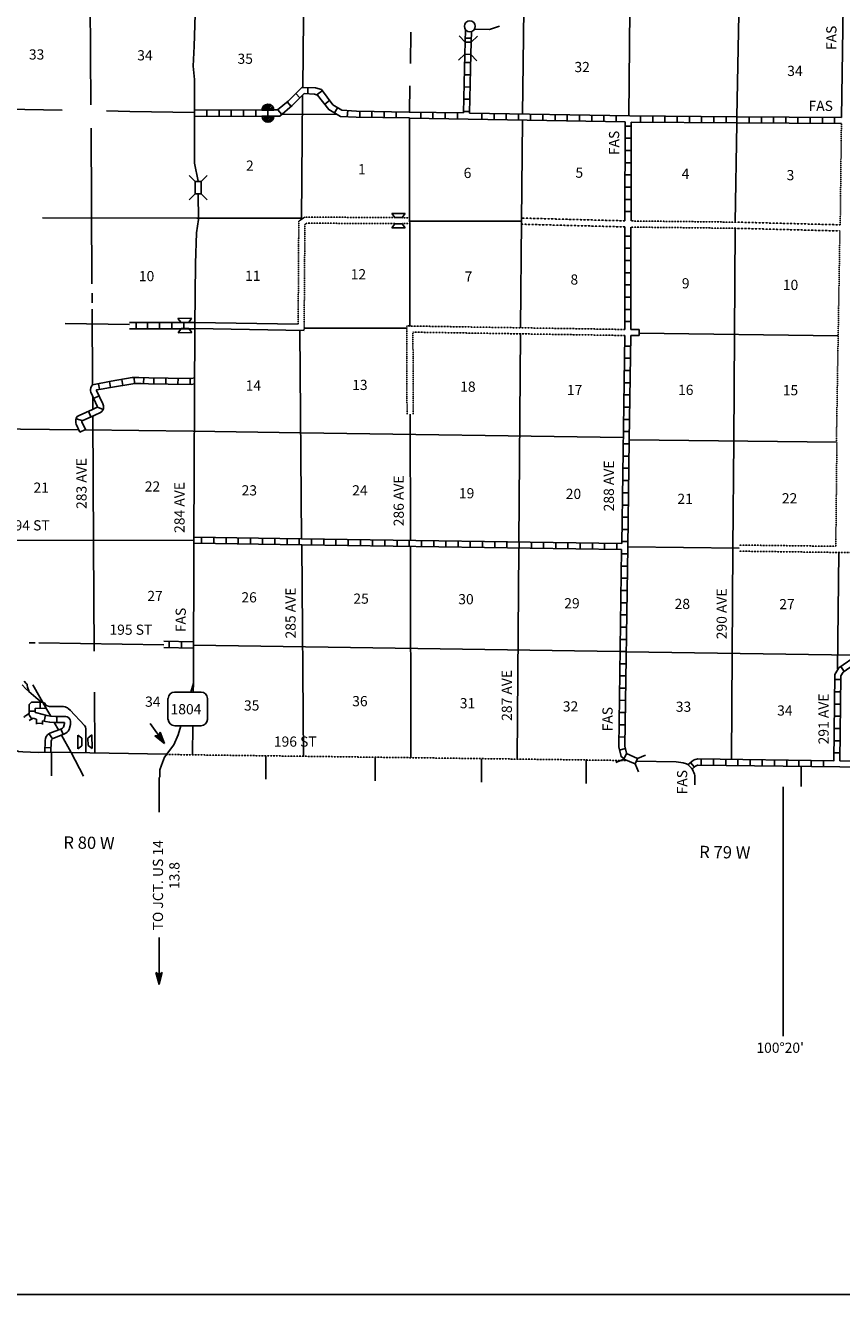
# Model space of a CAD drawing. Extents: x 1048813 to 1640443, y 16154738 to 16531543.
# Drawn here: x 1255638 to 1295738, y 16160251 to 16222564 of the extents above; entities that cross this region are included whole.
import ezdxf

# ---------------------------------------------------------------- set-up
doc = ezdxf.new("R2010")
doc.units = 0
doc.header["$MEASUREMENT"] = 0
doc.linetypes.add('DGN_STYLE_3', pattern=[0.0011, 0, -0.0011])
doc.linetypes.add('DGN_STYLE_4', pattern=[0.0022, 0, -0.0011, 0, -0.0011])
for name, color, linetype in [('L10', 7, 'CONTINUOUS'), ('L11', 7, 'CONTINUOUS'), ('L13', 7, 'CONTINUOUS'), ('L14', 7, 'CONTINUOUS'), ('L16', 7, 'CONTINUOUS'), ('L18', 7, 'CONTINUOUS'), ('L2', 7, 'CONTINUOUS'), ('L21', 7, 'CONTINUOUS'), ('L22', 7, 'CONTINUOUS'), ('L23', 7, 'CONTINUOUS'), ('L28', 7, 'CONTINUOUS'), ('L3', 7, 'CONTINUOUS'), ('L30', 7, 'CONTINUOUS'), ('L37', 7, 'CONTINUOUS'), ('L4', 7, 'CONTINUOUS'), ('L54', 7, 'CONTINUOUS'), ('L8', 7, 'CONTINUOUS')]:
    doc.layers.add(name, color=color, linetype=linetype)
doc.styles.add('STYLE-FONT002', font='font002.shx')

# ---------------------------------------------------------------- blocks, each defined once
blk = doc.blocks.new('SD2_2')
at = {"layer": 'L3', "color": 7, "linetype": 'CONTINUOUS'}
for p, q in [((-676, 766), (-42, 766)), ((618, 766), (-42, 766)), ((-1008, -576), (-1008, 449)), ((940, -576), (940, 449)), ((-42, -892), (-676, -892)), ((-42, -892), (618, -892))]:
    blk.add_line(p, q, dxfattribs=at)
at = {"layer": 'L3', "color": 7, "linetype": 'CONTINUOUS', "extrusion": (0, 0, -1)}
for centre, start, end in [((669, 432), 3.97302, 87.77675), ((669, -563), 271.09498, 356.63964)]:
    blk.add_arc(centre, 332, start, end, dxfattribs=at)
at = {"layer": 'L3', "color": 7, "linetype": 'CONTINUOUS'}
for centre, start, end in [((602, 432), 3.97306, 87.7768), ((602, -563), 271.09502, 356.63968)]:
    blk.add_arc(centre, 332, start, end, dxfattribs=at)
blk = doc.blocks.new('TFA_4')
at = {"layer": 'L28', "color": 1, "linetype": 'CONTINUOUS'}
for p, q in [((1221, -1), (0, 0)), ((1221, -1), (626, 151)), ((626, 151), (722, -4)), ((1152, 4), (669, 120)), ((1080, 4), (676, 102)), ((1004, 7), (701, 84)), ((934, 18), (719, 45)), ((838, 3), (729, 24)), ((770, 8), (732, 9)), ((903, 2), (794, -4)), ((1221, -1), (630, -158)), ((630, -158), (722, -4)), ((1125, -16), (660, -134)), ((1071, -9), (672, -117)), ((986, -19), (682, -85)), ((932, -12), (701, -60)), ((826, -14), (710, -47)), ((793, -23), (732, -17)), ((953, -1), (794, -4))]:
    blk.add_line(p, q, dxfattribs=at)
blk = doc.blocks.new('CMBR_7')
at = {"layer": 'L18', "color": 7, "linetype": 'CONTINUOUS'}
for p, q in [((0, 0), (-304, -304)), ((-2, 296), (-301, 600)), ((-2, 296), (0, 0)), ((-2, 296), (600, 295)), ((0, 0), (597, 0)), ((600, 295), (597, 0)), ((600, 295), (898, 599)), ((597, 0), (895, -304))]:
    blk.add_line(p, q, dxfattribs=at)
blk = doc.blocks.new('CMBR_8')
at = {"layer": 'L18', "color": 7, "linetype": 'CONTINUOUS'}
for p, q in [((0, 296), (-296, 597)), ((0, 0), (-296, -301)), ((0, 296), (0, 0)), ((0, 296), (602, 296)), ((0, 0), (602, 0)), ((602, 296), (903, 597)), ((602, 296), (602, 0)), ((602, 0), (903, -301))]:
    blk.add_line(p, q, dxfattribs=at)
blk = doc.blocks.new('COW_10')
at = {"layer": 'L18', "color": 7, "linetype": 'CONTINUOUS'}
for p, q in [((-154, 503), (511, 508)), ((3, 301), (-154, 503)), ((0, 0), (-150, -199)), ((0, 0), (370, -3)), ((3, 301), (372, 298)), ((372, 298), (511, 508)), ((-150, -199), (516, -194)), ((370, -3), (516, -194))]:
    blk.add_line(p, q, dxfattribs=at)
blk = doc.blocks.new('COW_11')
at = {"layer": 'L18', "color": 7, "linetype": 'CONTINUOUS'}
for p, q in [((-151, 501), (514, 505)), ((-2, 301), (-151, 501)), ((0, 0), (-147, -202)), ((-2, 301), (368, 303)), ((0, 0), (370, 2)), ((368, 303), (514, 505)), ((370, 2), (519, -197)), ((-147, -202), (519, -197))]:
    blk.add_line(p, q, dxfattribs=at)
blk = doc.blocks.new('FORD')
at = {"layer": 'L18', "color": 7, "linetype": 'CONTINUOUS'}
for p, q in [((-310, 167), (-38, 433)), ((-310, 145), (276, 140)), ((-283, 261), (-128, 408)), ((-268, 145), (30, 433)), ((-199, 144), (78, 416)), ((-115, 144), (136, 389)), ((-51, 143), (167, 358)), ((17, 142), (204, 320)), ((86, 142), (235, 288)), ((165, 141), (261, 230)), ((234, 140), (266, 172)), ((-313, -156), (273, -161)), ((-313, -182), (-287, -156)), ((-303, -240), (-218, -156)), ((-277, -298), (-133, -157)), ((-246, -330), (-70, -158)), ((-220, -373), (-1, -158)), ((-178, -400), (62, -159)), ((-136, -426), (131, -160)), ((-73, -443), (215, -160)), ((-4, -454), (273, -171)), ((70, -434), (256, -256))]:
    blk.add_line(p, q, dxfattribs=at)
for centre, start, end in [((-17, 140), 0.00002, 180.00002), ((-17, -160), 180.00002, 0.00002)]:
    blk.add_arc(centre, 292, start, end, dxfattribs=at)
blk = doc.blocks.new('TFA_10')
at = {"layer": 'L54', "color": 1, "linetype": 'CONTINUOUS'}
for p, q in [((1214, 0), (0, 0)), ((1214, 0), (623, 148)), ((623, 148), (723, 0)), ((1214, 0), (623, -158)), ((623, -158), (723, 0)), ((1151, 11), (665, 127)), ((1082, 11), (676, 111)), ((1008, 11), (697, 84)), ((935, 16), (718, 48)), ((840, 11), (734, 26)), ((766, 11), (734, 16)), ((950, 0), (792, 0)), ((898, 0), (792, 0)), ((1125, -16), (655, -132)), ((1067, -11), (665, -116)), ((993, -16), (681, -84)), ((935, -11), (697, -58)), ((824, -16), (708, -42)), ((792, -16), (734, -16))]:
    blk.add_line(p, q, dxfattribs=at)
blk = doc.blocks.new('TWN_1')
at = {"layer": 'L16', "color": 7, "linetype": 'CONTINUOUS'}
blk.add_circle((3, -1), 269, dxfattribs=at)
blk = doc.blocks.new('COW_14')
at = {"layer": 'L18', "color": 7, "linetype": 'CONTINUOUS'}
for p, q in [((-150, 504), (515, 504)), ((0, 301), (-150, 504)), ((0, 301), (364, 305)), ((0, 0), (370, 4)), ((364, 305), (515, 504)), ((370, 4), (514, -199)), ((0, 0), (-151, -198)), ((-151, -198), (514, -199))]:
    blk.add_line(p, q, dxfattribs=at)

msp = doc.modelspace()

# ---------------------------------------------------------------- linework, layer by layer
at = {"layer": 'L10', "color": 30, "linetype": 'CONTINUOUS', "flags": 128}
for points in [[(1278924, 16222524), (1278445, 16222354)], [(1277699, 16222371), (1278445, 16222354)], [(1263969, 16207978), (1269038, 16207893)], [(1263969, 16207677), (1269331, 16207587)]]:
    msp.add_lwpolyline(points, dxfattribs=at)
at = {"layer": 'L11', "color": 31, "linetype": 'DGN_STYLE_3', "flags": 128}
for points in [[(1295727, 16217746), (1295669, 16212772)], [(1269038, 16207893), (1269069, 16212946), (1269360, 16213152), (1273784, 16213126)], [(1269331, 16207587), (1269370, 16212793), (1269460, 16212851), (1273786, 16212835)], [(1274146, 16213123), (1274518, 16213121)], [(1274147, 16212834), (1274518, 16212833)], [(1285094, 16212967), (1279978, 16213104)], [(1285083, 16212671), (1279978, 16212803)], [(1295653, 16212471), (1290511, 16212603), (1285384, 16212661)], [(1295669, 16212772), (1290511, 16212904), (1285395, 16212962)], [(1295653, 16212471), (1295482, 16202104)], [(1285083, 16207634), (1274378, 16207807)], [(1274378, 16207807), (1274387, 16203473)], [(1285083, 16207339), (1274679, 16207503)], [(1274679, 16207487), (1274687, 16203469)], [(1295505, 16202103), (1295451, 16196989)], [(1290702, 16197051), (1295451, 16196989)], [(1290698, 16196750), (1303589, 16196583)]]:
    msp.add_lwpolyline(points, dxfattribs=at)
at = {"layer": 'L13', "color": 7, "linetype": 'CONTINUOUS'}
msp.add_line((1260763, 16218343), (1259619, 16218363), dxfattribs=at)
at = {"layer": 'L13', "color": 7, "linetype": 'CONTINUOUS', "flags": 128}
for points in [[(1258784, 16228754), (1258853, 16218670)], [(1269318, 16224589), (1269270, 16219509)], [(1290713, 16224801), (1290595, 16218068)], [(1280096, 16220713), (1280127, 16223353)], [(1285339, 16223306), (1285284, 16218120)], [(1274576, 16222228), (1274550, 16220697)], [(1280067, 16218210), (1280096, 16220713)], [(1274529, 16219594), (1274502, 16218311)], [(1269260, 16219129), (1269201, 16213046)], [(1257438, 16218406), (1248262, 16218564)], [(1263953, 16218285), (1260763, 16218343)], [(1268262, 16218210), (1270933, 16218194)], [(1258863, 16217513), (1258900, 16209868)], [(1274507, 16218007), (1274529, 16207803)], [(1280067, 16217909), (1280004, 16212946)], [(1290595, 16217746), (1290511, 16212904)], [(1264069, 16213094), (1256477, 16213110)], [(1264069, 16213094), (1269228, 16213104)], [(1274518, 16212951), (1279978, 16212951)], [(1280004, 16212946), (1279962, 16207714)], [(1290511, 16212603), (1290436, 16202161)], [(1258911, 16209419), (1258911, 16208944)], [(1258922, 16208627), (1258942, 16204918)], [(1260747, 16207876), (1257586, 16207935)], [(1269126, 16207590), (1269210, 16197356)], [(1269332, 16207692), (1274378, 16207692)], [(1279962, 16207413), (1279888, 16197185)], [(1285785, 16207451), (1295574, 16207318)], [(1258945, 16204338), (1258949, 16203710)], [(1258950, 16203379), (1258985, 16197122)], [(1274537, 16203471), (1274550, 16197285)], [(1258269, 16202706), (1253937, 16202761)], [(1263885, 16202634), (1258550, 16202702)], [(1263885, 16202634), (1269167, 16202558)], [(1269167, 16202557), (1285009, 16202328)], [(1295505, 16202103), (1285309, 16202220)], [(1290438, 16202161), (1290399, 16196902)], [(1258985, 16197122), (1259022, 16191836)], [(1269212, 16197055), (1269296, 16186678)], [(1274550, 16196979), (1274576, 16186609)], [(1285228, 16196969), (1290700, 16196898)], [(1279877, 16196863), (1279803, 16186546)], [(1290401, 16196902), (1290326, 16186546)], [(1295601, 16196668), (1295543, 16190976)], [(1256118, 16192243), (1255828, 16192254)], [(1262445, 16192157), (1256303, 16192243)], [(1263899, 16192137), (1284824, 16191821)], [(1285152, 16191810), (1300845, 16191583)], [(1263895, 16190263), (1263885, 16189846)], [(1259038, 16189835), (1259055, 16186845)], [(1263869, 16188172), (1263853, 16186768)]]:
    msp.add_lwpolyline(points, dxfattribs=at)
at = {"layer": 'L18', "color": 7, "linetype": 'CONTINUOUS'}
for p, q in [((1285046, 16186535), (1284650, 16186372)), ((1285046, 16186535), (1285162, 16186810)), ((1285595, 16186303), (1285046, 16186535)), ((1285711, 16186577), (1285162, 16186810)), ((1285595, 16186303), (1285711, 16186577)), ((1285711, 16186577), (1286102, 16186736)), ((1285595, 16186303), (1285754, 16185912))]:
    msp.add_line(p, q, dxfattribs=at)
at = {"layer": 'L2', "color": 7, "linetype": 'DGN_STYLE_4', "flags": 128}
msp.add_lwpolyline([(1262581, 16186768), (1285205, 16186472)], dxfattribs=at)
at = {"layer": 'L23', "color": 7, "linetype": 'CONTINUOUS'}
msp.add_line((1168071, 16160251), (1551969, 16160251), dxfattribs=at)
at = {"layer": 'L3', "color": 2, "linetype": 'CONTINUOUS', "flags": 128}
for points in [[(1264127, 16214905), (1264127, 16214921), (1263953, 16215803), (1263953, 16218247), (1263953, 16219905), (1263879, 16220555), (1263927, 16221537), (1263996, 16223622), (1264112, 16228971), (1264386, 16239452)], [(1263969, 16207830), (1263996, 16210876), (1264038, 16212371), (1264138, 16213036), (1264127, 16214292)], [(1263768, 16189835), (1263895, 16190263), (1263911, 16197285), (1263969, 16207830)], [(1262480, 16186630), (1262929, 16187243), (1263145, 16187734), (1263277, 16188177)]]:
    msp.add_lwpolyline(points, dxfattribs=at)
at = {"layer": 'L37', "color": 7, "linetype": 'CONTINUOUS', "flags": 128}
for points in [[(1256693, 16188985), (1256012, 16190194)], [(1256882, 16188652), (1256693, 16188985)], [(1257262, 16187978), (1257059, 16188338)], [(1257889, 16186868), (1257411, 16187714)]]:
    msp.add_lwpolyline(points, dxfattribs=at)
at = {"layer": 'L4', "color": 2, "linetype": 'CONTINUOUS', "flags": 128}
for points in [[(1263911, 16197285), (1251012, 16197280)], [(1256644, 16189187), (1256588, 16189290), (1256518, 16189328), (1256404, 16189370), (1256268, 16189461), (1255803, 16189865), (1255666, 16189989), (1255480, 16190191)], [(1255586, 16190363), (1255682, 16190261), (1255720, 16190214), (1255731, 16190176), (1255740, 16190077), (1255740, 16190077), (1255801, 16189895), (1255803, 16189865)], [(1258604, 16186854), (1258613, 16188010), (1258585, 16188134), (1258548, 16188198), (1257841, 16188945), (1257841, 16188945), (1257748, 16189028), (1257707, 16189057), (1257664, 16189081), (1257594, 16189109), (1257496, 16189127), (1256829, 16189132), (1256706, 16189150), (1256644, 16189187)], [(1262588, 16186778), (1256924, 16186886), (1256267, 16186859), (1255506, 16186904), (1255304, 16186917), (1254864, 16187104), (1254668, 16187133), (1254392, 16187025), (1253729, 16187011), (1253303, 16186950), (1251122, 16186944)], [(1285654, 16186442), (1287604, 16186411)], [(1287604, 16186411), (1287950, 16186363), (1288115, 16186306), (1288180, 16186269), (1288304, 16186164)]]:
    msp.add_lwpolyline(points, dxfattribs=at)
at = {"layer": 'L54', "color": 7, "linetype": 'CONTINUOUS'}
for p, q in [((1256926, 16186886), (1256926, 16185717)), ((1267443, 16186694), (1267443, 16185564)), ((1272829, 16186609), (1272829, 16185469)), ((1278050, 16186546), (1278050, 16185405)), ((1283188, 16186493), (1283188, 16185342)), ((1293742, 16186176), (1293742, 16185205)), ((1292860, 16185184), (1292860, 16172934))]:
    msp.add_line(p, q, dxfattribs=at)
at = {"layer": 'L54', "color": 1, "linetype": 'CONTINUOUS'}
for p, q in [((1262211, 16185643), (1262211, 16183943)), ((1262211, 16177776), (1262211, 16176693))]:
    msp.add_line(p, q, dxfattribs=at)
at = {"layer": 'L54', "color": 7, "linetype": 'CONTINUOUS', "flags": 128}
for points in [[(1257883, 16186868), (1258489, 16185712)], [(1262480, 16186630), (1262327, 16186250), (1262243, 16186013), (1262237, 16185653)], [(1288304, 16186164), (1288360, 16186098), (1288404, 16186037), (1288452, 16185949), (1288482, 16185880), (1288505, 16185809), (1288521, 16185736), (1288532, 16185637), (1288532, 16185276)]]:
    msp.add_lwpolyline(points, dxfattribs=at)
at = {"layer": 'L8', "color": 1, "linetype": 'CONTINUOUS'}
for p, q in [((1277243, 16221943), (1277544, 16221938)), ((1277222, 16220745), (1277517, 16220734)), ((1277200, 16220143), (1277501, 16220137)), ((1269513, 16219203), (1269518, 16219504)), ((1277195, 16219546), (1277496, 16219536)), ((1268695, 16218580), (1268494, 16218812)), ((1269128, 16219013), (1268922, 16219219)), ((1269978, 16219171), (1270220, 16219351)), ((1270342, 16218696), (1270585, 16218870)), ((1277179, 16218944), (1277475, 16218939)), ((1263953, 16218094), (1263953, 16218395)), ((1264555, 16218094), (1264555, 16218395)), ((1265152, 16218105), (1265152, 16218406)), ((1265754, 16218105), (1265754, 16218406)), ((1266350, 16218105), (1266350, 16218406)), ((1266952, 16218105), (1266952, 16218406)), ((1267554, 16218110), (1267554, 16218411)), ((1268235, 16218184), (1268035, 16218421)), ((1270828, 16218263), (1270975, 16218522)), ((1271451, 16218078), (1271472, 16218379)), ((1272063, 16218052), (1272063, 16218353)), ((1272660, 16218047), (1272660, 16218342)), ((1273262, 16218025), (1273262, 16218326)), ((1273858, 16218020), (1273858, 16218321)), ((1275062, 16218004), (1275062, 16218305)), ((1275659, 16217994), (1275659, 16218295)), ((1276261, 16217978), (1276261, 16218279)), ((1276862, 16217967), (1276862, 16218268)), ((1277169, 16218342), (1277470, 16218337)), ((1278061, 16217946), (1278061, 16218247)), ((1278663, 16217936), (1278663, 16218237)), ((1279260, 16217930), (1279260, 16218226)), ((1279861, 16217920), (1279861, 16218221)), ((1280458, 16217904), (1280458, 16218205)), ((1281060, 16217893), (1281060, 16218194)), ((1281662, 16217888), (1281662, 16218184)), ((1282258, 16217878), (1282258, 16218179)), ((1282860, 16217862), (1282860, 16218163)), ((1283462, 16217851), (1283462, 16218152)), ((1284059, 16217846), (1284059, 16218147)), ((1284661, 16217830), (1284661, 16218126)), ((1285094, 16217619), (1285395, 16217619)), ((1285859, 16217809), (1285859, 16218110)), ((1286461, 16217809), (1286461, 16218110)), ((1287058, 16217804), (1287058, 16218105)), ((1287660, 16217793), (1287660, 16218094)), ((1288262, 16217793), (1288262, 16218094)), ((1288858, 16217788), (1288858, 16218089)), ((1289460, 16217777), (1289460, 16218078)), ((1290062, 16217777), (1290062, 16218078)), ((1290585, 16217772), (1290585, 16218068)), ((1291192, 16217772), (1291192, 16218068)), ((1291794, 16217761), (1291794, 16218062)), ((1292396, 16217761), (1292396, 16218062)), ((1292992, 16217761), (1292992, 16218062)), ((1293594, 16217751), (1293594, 16218052)), ((1294191, 16217751), (1294191, 16218052)), ((1294793, 16217751), (1294793, 16218052)), ((1295395, 16217746), (1295395, 16218047)), ((1263953, 16217219), (1263915, 16217219)), ((1263952, 16217019), (1263928, 16217019)), ((1285094, 16217022), (1285395, 16217022)), ((1285094, 16216420), (1285395, 16216420)), ((1285094, 16215818), (1285395, 16215818)), ((1285094, 16215222), (1285395, 16215222)), ((1285094, 16214620), (1285395, 16214620)), ((1285094, 16214018), (1285395, 16214018)), ((1285094, 16213421), (1285395, 16213421)), ((1285094, 16212217), (1285395, 16212217)), ((1285094, 16211621), (1285395, 16211621)), ((1285094, 16211019), (1285395, 16211019)), ((1285094, 16210422), (1285395, 16210422)), ((1285083, 16209820), (1285384, 16209820)), ((1285083, 16209218), (1285384, 16209218)), ((1285083, 16208622), (1285384, 16208622)), ((1260747, 16207971), (1263970, 16207969)), ((1260747, 16207671), (1263968, 16207669)), ((1261076, 16207970), (1261073, 16207671)), ((1261637, 16207970), (1261637, 16207671)), ((1262234, 16207969), (1262234, 16207671)), ((1262830, 16207969), (1262830, 16207671)), ((1263427, 16207968), (1263427, 16207670)), ((1285083, 16208020), (1285384, 16208020)), ((1285384, 16207634), (1285785, 16207634)), ((1285785, 16207339), (1285785, 16207634)), ((1285379, 16207339), (1285785, 16207339)), ((1285078, 16206821), (1285379, 16206821)), ((1285067, 16206219), (1285368, 16206219)), ((1259763, 16205083), (1259812, 16204789)), ((1260374, 16205184), (1260424, 16204890)), ((1260976, 16205277), (1261000, 16204980)), ((1261449, 16204980), (1261455, 16205274)), ((1261941, 16204964), (1261947, 16205263)), ((1262538, 16204952), (1262544, 16205251)), ((1263135, 16204944), (1263139, 16205242)), ((1263732, 16204936), (1263736, 16205234)), ((1285062, 16205617), (1285358, 16205617)), ((1259227, 16204974), (1259273, 16204700)), ((1285052, 16205021), (1285352, 16205021)), ((1259258, 16204374), (1258987, 16204249)), ((1259458, 16203703), (1259182, 16203816)), ((1285036, 16203822), (1285337, 16203822)), ((1285046, 16204419), (1285342, 16204419)), ((1258422, 16203172), (1258134, 16203252)), ((1258860, 16203344), (1258741, 16203617)), ((1285025, 16203220), (1285326, 16203220)), ((1258591, 16202721), (1258320, 16202596)), ((1285020, 16202618), (1285321, 16202618)), ((1285009, 16202022), (1285310, 16202022)), ((1285004, 16201420), (1285300, 16201420)), ((1284993, 16200818), (1285294, 16200818)), ((1284983, 16200221), (1285284, 16200221)), ((1284978, 16199619), (1285279, 16199619)), ((1284967, 16199017), (1285263, 16199017)), ((1284951, 16198421), (1285252, 16198421)), ((1284946, 16197819), (1285242, 16197819)), ((1264296, 16197127), (1264296, 16197428)), ((1264893, 16197122), (1264893, 16197417)), ((1265495, 16197111), (1265495, 16197412)), ((1266097, 16197101), (1266097, 16197402)), ((1266693, 16197095), (1266693, 16197396)), ((1267295, 16197085), (1267295, 16197386)), ((1267892, 16197079), (1267892, 16197380)), ((1268494, 16197069), (1268494, 16197370)), ((1269094, 16197057), (1269094, 16197358)), ((1269692, 16197053), (1269692, 16197354)), ((1270294, 16197043), (1270294, 16197344)), ((1270896, 16197037), (1270896, 16197338)), ((1271493, 16197027), (1271493, 16197328)), ((1272095, 16197021), (1272095, 16197317)), ((1272697, 16197011), (1272697, 16197312)), ((1273293, 16196995), (1273293, 16197296)), ((1273895, 16196984), (1273895, 16197285)), ((1274492, 16196979), (1274492, 16197280)), ((1275094, 16196969), (1275094, 16197270)), ((1275696, 16196963), (1275696, 16197259)), ((1276292, 16196953), (1276292, 16197254)), ((1276894, 16196942), (1276894, 16197243)), ((1277496, 16196937), (1277496, 16197238)), ((1278093, 16196926), (1278093, 16197227)), ((1278695, 16196921), (1278695, 16197222)), ((1279296, 16196911), (1279296, 16197212)), ((1279893, 16196905), (1279893, 16197201)), ((1280495, 16196895), (1280495, 16197196)), ((1281092, 16196884), (1281092, 16197185)), ((1281694, 16196879), (1281694, 16197180)), ((1282295, 16196868), (1282295, 16197169)), ((1282892, 16196863), (1282892, 16197159)), ((1283494, 16196852), (1283494, 16197153)), ((1284096, 16196837), (1284096, 16197138)), ((1284692, 16196826), (1284692, 16197127)), ((1284946, 16197219), (1285242, 16197219)), ((1284920, 16196618), (1285220, 16196618)), ((1284920, 16196018), (1285220, 16196018)), ((1284909, 16195422), (1285210, 16195422)), ((1284904, 16194820), (1285205, 16194820)), ((1284893, 16194218), (1285194, 16194218)), ((1284888, 16193621), (1285184, 16193621)), ((1284877, 16193019), (1285178, 16193019)), ((1263900, 16192294), (1262445, 16192324)), ((1263899, 16191994), (1262445, 16192024)), ((1262710, 16192318), (1262703, 16192020)), ((1263306, 16192305), (1263300, 16192007)), ((1263903, 16192293), (1263896, 16191995)), ((1284867, 16192417), (1285168, 16192417)), ((1284861, 16191821), (1285162, 16191821)), ((1284846, 16191219), (1285141, 16191219)), ((1295870, 16190838), (1295696, 16191087)), ((1284835, 16190622), (1285136, 16190622)), ((1295701, 16190442), (1295400, 16190442)), ((1284824, 16190025), (1285125, 16190020)), ((1295696, 16189846), (1295395, 16189846)), ((1255818, 16188894), (1256116, 16188896)), ((1256365, 16189336), (1256367, 16189038)), ((1284819, 16189429), (1285120, 16189418)), ((1295685, 16189244), (1295384, 16189244)), ((1255799, 16188763), (1255947, 16188504)), ((1256186, 16188502), (1256178, 16188258)), ((1256186, 16188300), (1256484, 16188290)), ((1256484, 16188429), (1256478, 16188248)), ((1256555, 16188412), (1256626, 16188702)), ((1257182, 16188340), (1257181, 16188638)), ((1284803, 16188230), (1285104, 16188220)), ((1284809, 16188827), (1285110, 16188822)), ((1295675, 16188642), (1295379, 16188642)), ((1256799, 16187783), (1256963, 16187534)), ((1257378, 16188023), (1257487, 16187745)), ((1284793, 16187628), (1285094, 16187618)), ((1295669, 16188045), (1295368, 16188045)), ((1256602, 16187109), (1256900, 16187101)), ((1284819, 16186984), (1285110, 16187063)), ((1295669, 16187443), (1295368, 16187443)), ((1288509, 16186143), (1288315, 16186369)), ((1288842, 16186245), (1288842, 16186546)), ((1289444, 16186234), (1289444, 16186535)), ((1290041, 16186229), (1290041, 16186530)), ((1290643, 16186218), (1290643, 16186519)), ((1291245, 16186213), (1291245, 16186509)), ((1291841, 16186203), (1291841, 16186504)), ((1292443, 16186192), (1292443, 16186493)), ((1293045, 16186187), (1293045, 16186488)), ((1293642, 16186176), (1293642, 16186477)), ((1294244, 16186171), (1294244, 16186472)), ((1294846, 16186160), (1294846, 16186461)), ((1295659, 16186847), (1295358, 16186847))]:
    msp.add_line(p, q, dxfattribs=at)
at = {"layer": 'L8', "color": 1, "linetype": 'CONTINUOUS', "flags": 128}
for points in [[(1295844, 16225697), (1295733, 16218047)], [(1277243, 16221743), (1277253, 16222362)], [(1277544, 16221742), (1277554, 16222261)], [(1277158, 16218268), (1277227, 16221146)], [(1277459, 16218252), (1277528, 16221130)], [(1277158, 16218268), (1274492, 16218311), (1271910, 16218353), (1271192, 16218395), (1270743, 16218659), (1270178, 16219409), (1269893, 16219493), (1269212, 16219509), (1268547, 16218844), (1268029, 16218411), (1267845, 16218411)], [(1274507, 16218018), (1271894, 16218052), (1271113, 16218094), (1270543, 16218427), (1269993, 16219145), (1269846, 16219192), (1269328, 16219213), (1268742, 16218627), (1268145, 16218110), (1267845, 16218110)], [(1267253, 16218411), (1263953, 16218395)], [(1290595, 16218068), (1285326, 16218120), (1277459, 16218252)], [(1267258, 16218110), (1263953, 16218094)], [(1285104, 16217830), (1274507, 16218007)], [(1285104, 16217830), (1285094, 16212967)], [(1285400, 16217820), (1285395, 16212962)], [(1290595, 16217772), (1285400, 16217820)], [(1295733, 16218047), (1290595, 16218068)], [(1295727, 16217746), (1290595, 16217772)], [(1285083, 16212671), (1285083, 16207634)], [(1285384, 16212661), (1285384, 16207634)], [(1285083, 16207339), (1284935, 16197127)], [(1285379, 16207339), (1285308, 16202220)], [(1258319, 16202596), (1258139, 16202987), (1258118, 16203047), (1258110, 16203122), (1258122, 16203210), (1258141, 16203278), (1258190, 16203361), (1258281, 16203417), (1258929, 16203701), (1259168, 16203814), (1259177, 16203820), (1259160, 16203871), (1258847, 16204552), (1258834, 16204627), (1258837, 16204694), (1258850, 16204762), (1258889, 16204846), (1258941, 16204918), (1259858, 16205099)], [(1259858, 16205099), (1260883, 16205271), (1260995, 16205280), (1261206, 16205279)], [(1261206, 16205279), (1261700, 16205268), (1262658, 16205249), (1263777, 16205235), (1263955, 16205264)], [(1258592, 16202721), (1258418, 16203099), (1258412, 16203114), (1258412, 16203118), (1258416, 16203147), (1258421, 16203150), (1259054, 16203428), (1259322, 16203555), (1259400, 16203612), (1259448, 16203678), (1259471, 16203732), (1259480, 16203809), (1259472, 16203881), (1259440, 16203980), (1259136, 16204642), (1259135, 16204646), (1259136, 16204658), (1259138, 16204669), (1259142, 16204679), (1259366, 16204711), (1259827, 16204789)], [(1259827, 16204789), (1260920, 16204973), (1261007, 16204980), (1261247, 16204979), (1261326, 16204986)], [(1261326, 16204986), (1261690, 16204968), (1262653, 16204949), (1263800, 16204934), (1263953, 16204959)], [(1285302, 16202220), (1285234, 16196969)], [(1269212, 16197055), (1263911, 16197139)], [(1269210, 16197356), (1263912, 16197440)], [(1284935, 16197127), (1269210, 16197356)], [(1284925, 16196826), (1269212, 16197055)], [(1285228, 16196969), (1285083, 16187169), (1285168, 16186836), (1285184, 16186820)], [(1284925, 16196826), (1284788, 16187137), (1284904, 16186667), (1285052, 16186551)], [(1288659, 16186550), (1295352, 16186451), (1295400, 16190701), (1295601, 16191018), (1296494, 16191646)], [(1295653, 16186451), (1295701, 16190622), (1295817, 16190802), (1296725, 16191446)], [(1256496, 16189336), (1255935, 16189333), (1255829, 16189224), (1255821, 16188803), (1255825, 16188779)], [(1256645, 16189037), (1256125, 16189034), (1256122, 16188831)], [(1255825, 16188779), (1255640, 16188673), (1255592, 16188630), (1255571, 16188586)], [(1256024, 16188547), (1255831, 16188436)], [(1256186, 16188502), (1256116, 16188519), (1256024, 16188547)], [(1256895, 16186886), (1256909, 16187427), (1256917, 16187478), (1256924, 16187496), (1256947, 16187523), (1256981, 16187546), (1257531, 16187762), (1257623, 16187808), (1257693, 16187864), (1257738, 16187916), (1257784, 16187997), (1257851, 16188242), (1257861, 16188406), (1257838, 16188474), (1257771, 16188565), (1257696, 16188611), (1257623, 16188634), (1257520, 16188641), (1257120, 16188639), (1256875, 16188652), (1256692, 16188687), (1256195, 16188809), (1256122, 16188831)], [(1256594, 16186873), (1256610, 16187453), (1256626, 16187559), (1256665, 16187652), (1256744, 16187748), (1256842, 16187813), (1257409, 16188036), (1257460, 16188062), (1257484, 16188080), (1257491, 16188089), (1257504, 16188112), (1257553, 16188291), (1257556, 16188338), (1257511, 16188341), (1257112, 16188339), (1256839, 16188354), (1256628, 16188394), (1256484, 16188429)], [(1288659, 16186550), (1288617, 16186547), (1288542, 16186528), (1288462, 16186488), (1288377, 16186424), (1288188, 16186262)], [(1295653, 16186451), (1304909, 16186277), (1306768, 16186287), (1309592, 16186234)], [(1288679, 16186251), (1288664, 16186250), (1288648, 16186246), (1288621, 16186232), (1288565, 16186190), (1288398, 16186047)], [(1288679, 16186251), (1295653, 16186155)], [(1295653, 16186155), (1304336, 16185994)]]:
    msp.add_lwpolyline(points, dxfattribs=at)

# ---------------------------------------------------------------- block references
at = {"layer": 'L16', "color": 7, "linetype": 'CONTINUOUS', "xscale": 1.000000000173473, "yscale": 1.000000000173473, "zscale": 1.000000000173473, "rotation": 0.001067218870610318}
msp.add_blockref('TWN_1', (1277470, 16222519), dxfattribs=at)
at = {"layer": 'L18', "color": 7, "linetype": 'CONTINUOUS'}
for name, p, xscale, yscale, zscale, rotation in [('CMBR_7', (1277243, 16221743), 1.000001954485145, 1.000001954485145, 1.000001954485145, 268.522274540064), ('FORD', (1267570, 16218263), 1.000001113272795, 1.000001113272795, 1.000001113272795, 0.531482027921714), ('CMBR_8', (1264275, 16214292), 1.000000000043368, 1.000000000043368, 1.000000000043368, 90.00053360943535), ('COW_11', (1273781, 16212829), 0.9999985175533921, 0.9999985175533921, 0.9999985175533921, 359.621667600165), ('COW_10', (1263293, 16207677), 0.9999988189955478, 0.9999988189955478, 0.9999988189955478, 0.4866582313865754), ('COW_14', (1258409, 16187570), 0.9999994225951626, 0.9999994225951626, 0.9999994225951626, 270.9557393722104)]:
    msp.add_blockref(name, p, dxfattribs=dict(at, xscale=xscale, yscale=yscale, zscale=zscale, rotation=rotation))
at = {"layer": 'L28', "color": 1, "linetype": 'CONTINUOUS', "xscale": 1.000001034180063, "yscale": 1.000001034180063, "zscale": 1.000001034180063, "rotation": 306.0643885016896}
msp.add_blockref('TFA_4', (1261762, 16188288), dxfattribs=at)
at = {"layer": 'L3', "color": 7, "linetype": 'CONTINUOUS', "xscale": 1.000000000173473, "yscale": 1.000000000173473, "zscale": 1.000000000173473, "rotation": 0.001067218870610318}
msp.add_blockref('SD2_2', (1263652, 16189070), dxfattribs=at)
at = {"layer": 'L54', "color": 1, "linetype": 'CONTINUOUS', "xscale": 1.000000000010842, "yscale": 1.000000000010842, "zscale": 1.000000000010842, "rotation": 270.0002668047177}
msp.add_blockref('TFA_10', (1262211, 16176693), dxfattribs=at)

# ---------------------------------------------------------------- texts
at = {"layer": 'L14', "color": 1, "linetype": 'CONTINUOUS', "style": 'STYLE-FONT002'}
for s, p in [('33', (1255812, 16220887)), ('34', (1261134, 16220845)), ('35', (1266060, 16220676)), ('32', (1282612, 16220269)), ('34', (1293066, 16220079)), ('2', (1266477, 16215428)), ('1', (1271979, 16215253)), ('6', (1277169, 16215069)), ('5', (1282660, 16215084)), ('4', (1287876, 16215026)), ('3', (1293035, 16214963)), ('10', (1261213, 16210005)), ('11', (1266430, 16210021)), ('12', (1271620, 16210095)), ('7', (1277222, 16209984)), ('8', (1282417, 16209836)), ('9', (1287887, 16209651)), ('10', (1292850, 16209572)), ('14', (1266461, 16204635)), ('13', (1271694, 16204662)), ('18', (1277000, 16204577)), ('17', (1282243, 16204413)), ('16', (1287702, 16204419)), ('15', (1292845, 16204403)), ('21', (1256039, 16199619)), ('22', (1261503, 16199677)), ('23', (1266261, 16199487)), ('24', (1271694, 16199487)), ('19', (1276936, 16199345)), ('20', (1282185, 16199313)), ('21', (1287670, 16199070)), ('22', (1292802, 16199096)), ('27', (1261630, 16194302)), ('26', (1266250, 16194234)), ('25', (1271752, 16194170)), ('30', (1276905, 16194144)), ('29', (1282111, 16193943)), ('28', (1287533, 16193911)), ('27', (1292676, 16193901)), ('34', (1261519, 16189112)), ('36', (1271694, 16189138)), ('31', (1276979, 16189038)), ('35', (1266377, 16188927)), ('32', (1282042, 16188880)), ('33', (1287591, 16188864)), ('34', (1292570, 16188679))]:
    msp.add_text(s, height=500, rotation=0.00004, dxfattribs=at).set_placement(p)
at = {"layer": 'L21', "color": 7, "linetype": 'CONTINUOUS', "style": 'STYLE-FONT002'}
for rotation, p in [(89.99996, (1295484, 16221352)), (0.00004, (1294112, 16218363)), (89.99996, (1284809, 16216193)), (89.99996, (1284487, 16187903))]:
    msp.add_text('FAS', height=500, rotation=rotation, dxfattribs=at).set_placement(p)
at = {"layer": 'L22', "color": 1, "linetype": 'CONTINUOUS', "style": 'STYLE-FONT002'}
msp.add_text('FAS', height=500, rotation=89.99996, dxfattribs=at).set_placement((1263520, 16192774))
at = {"layer": 'L3', "color": 7, "linetype": 'CONTINUOUS', "style": 'STYLE-FONT002'}
msp.add_text('1804', height=500, rotation=0.00004, dxfattribs=at).set_placement((1262771, 16188742))
at = {"layer": 'L30', "color": 7, "linetype": 'CONTINUOUS', "style": 'STYLE-FONT002'}
for s, rotation, p in [('283 AVE', 89.99996, (1258645, 16198824)), ('288 AVE', 89.99996, (1284552, 16198705)), ('284 AVE', 89.99996, (1263457, 16197647)), ('286 AVE', 89.99996, (1274228, 16197973)), ('194 ST', 0.00004, (1254727, 16197769)), ('285 AVE', 89.99996, (1268916, 16192464)), ('290 AVE', 89.99996, (1290095, 16192426)), ('195 ST', 0.00004, (1259769, 16192645)), ('287 AVE', 89.99996, (1279540, 16188420)), ('291 AVE', 89.99996, (1295099, 16187264)), ('196 ST', 0.00004, (1267845, 16187152))]:
    msp.add_text(s, height=500, rotation=rotation, dxfattribs=at).set_placement(p)
at = {"layer": 'L54', "color": 7, "linetype": 'CONTINUOUS', "style": 'STYLE-FONT002'}
for s, height, rotation, p in [('FAS', 500, 89.99996, (1288151, 16184809)), ('R 80 W', 600, 359.15143, (1257501, 16182153)), ('R 79 W', 600, 359.15143, (1288737, 16181688)), ("100°20'", 500, 0.00004, (1291551, 16172121))]:
    msp.add_text(s, height=height, rotation=rotation, dxfattribs=at).set_placement(p)
at = {"layer": 'L54', "color": 1, "linetype": 'CONTINUOUS', "style": 'STYLE-FONT002'}
for s, height, p in [('TO JCT. US 14', 499.98, (1262401, 16178135)), ('13.8', 500, (1263209, 16180162))]:
    msp.add_text(s, height=height, rotation=89.99996, dxfattribs=at).set_placement(p)

doc.saveas('drawing.dxf')
